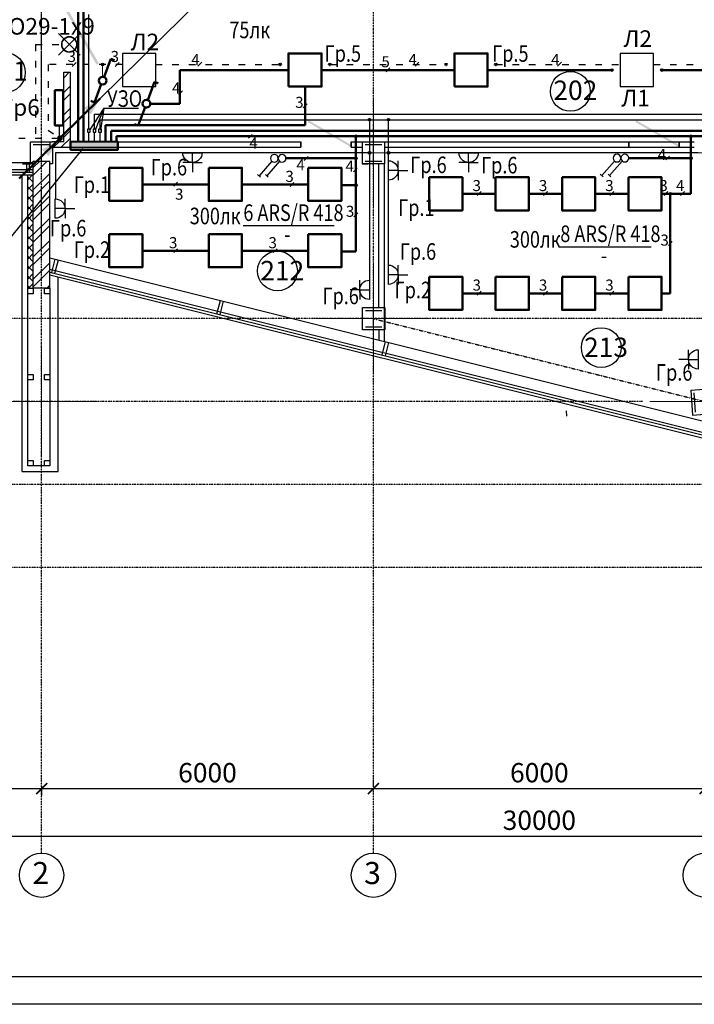
# Model space of a CAD drawing. Units: millimetres. Extents: x -667669 to 642453382, y -32507 to 464353.
# Drawn here: x 390065 to 402263, y 196357 to 214170 of the extents above; entities that cross this region are included whole.
import ezdxf
from ezdxf.enums import TextEntityAlignment as Align

# ---------------------------------------------------------------- set-up
doc = ezdxf.new("R2010")
doc.units = ezdxf.units.MM
doc.header["$PDSIZE"] = -10
for name, pattern in [('ACAD_ISO03W100', [30, 12, -18]), ('DASHDOT', [1, 0.5, -0.25, 0, -0.25]), ('K5LT_BASIC', [0]), ('K5LT_THIN', [0])]:
    doc.linetypes.add(name, pattern=pattern)
for name, color, linetype, lineweight in [('Авар. свет', 10, 'ACAD_ISO03W100', 30), ('Аварийное', 1, 'Continuous', 30), ('Осн.  свет', 5, 'Continuous', 30), ('Осн.  свет-RefEdit0', 104, 'Continuous', 30), ('Размеры', 6, 'Continuous', 18), ('Розетки', 94, 'Continuous', 30), ('Стены', 1, 'Continuous', 40), ('Эл', 5, 'Continuous', 35), ('Электрика', 6, 'Continuous', 50)]:
    doc.layers.add(name, color=color, linetype=linetype, lineweight=lineweight)
doc.layers.add('Системный слой', color=7, linetype='Continuous')
doc.styles.add('Arial Narrow', font='ARIALNI.TTF')
doc.styles.add('ГОСТ', font='txt', dxfattribs={"oblique": 15, "height": 300})
doc.styles.add('гост А', font='txt', dxfattribs={"width": 0.8, "oblique": 15, "height": 300})
doc.dimstyles.new('М100', dxfattribs={"dimscale": 2, "dimtxt": 250, "dimasz": 200, "dimexe": 125, "dimexo": 62.5, "dimgap": 62.5, "dimtad": 1, "dimdec": 0, "dimtxsty": 'Standard', "dimblk": 'ARCHTICK', "dimcen": 250, "dimadec": 0, "dimazin": 0, "dimtfac": 1, "dimtdec": 0, "dimtmove": 0, "dimatfit": 3, "dimldrblk": 'OBLIQUE', "dimfxl": 125, "dimarcsym": 0})
pattern_1 = [(45, (1704049.33, -26960.82), (-202.05576, 202.05576), []), (45, (1704184.03, -26960.82), (-202.05576, 202.05576), [])]

# ---------------------------------------------------------------- blocks, each defined once
blk = doc.blocks.new('аепр')
at = {"layer": 'Стены', "lineweight": 18}
for p, q in [((344553, 847325), (344553, 845321)), ((343551, 846323), (345555, 846323))]:
    blk.add_line(p, q, dxfattribs=at)
blk = doc.blocks.new('DR200200')
at = {"color": 0, "linetype": 'ByBlock', "lineweight": 13}
blk.add_solid([(0, 0.5), (0.5, -0.366), (-0.035, 0.48), (0.465, -0.386)], dxfattribs=at)
blk = doc.blocks.new('1')
at = {"layer": 'Электрика'}
blk.add_hatch(color=256, dxfattribs=at).paths.add_polyline_path([(44690, 131401), (44690, 131254), (45547, 131254), (45547, 131404)])
blk.add_lwpolyline([(44690, 131254), (45547, 131254), (45547, 131404), (44690, 131401)], close=True, dxfattribs=at)
blk = doc.blocks.new('3')
at = {"layer": 'Осн.  свет'}
for p, q in [((-13102, 31706), (-13041, 31671)), ((-13246, 31386), (-13071, 31689))]:
    blk.add_line(p, q, dxfattribs=at)
blk.add_circle((-13281, 31325), 70, dxfattribs=at)
blk = doc.blocks.new('2')
at = {"layer": 'Осн.  свет'}
blk.add_hatch(color=256, dxfattribs=at).paths.add_polyline_path([(13133, 46109, 1), (13086, 46109, 1)])
blk.add_circle((13110, 46109), 23.6, dxfattribs=at)
blk = doc.blocks.new('4')
at = {"layer": 'Осн.  свет-RefEdit0'}
for p, q in [((2495, 44345), (2495, 44520)), ((2495, 44345), (2320, 44345)), ((2495, 44345), (2670, 44345)), ((2495, 44345), (2495, 44170)), ((2320, 44170), (2670, 44170))]:
    blk.add_line(p, q, dxfattribs=at)
blk.add_arc((2495, 44170), 175, 0, 180, dxfattribs=at)
blk = doc.blocks.new('9')
at = {"layer": 'Электрика'}
for p, q in [((70299, 10963), (70547, 11210)), ((70547, 11210), (70596, 11161)), ((70200, 10864), (69953, 10616)), ((69903, 10666), (69953, 10616))]:
    blk.add_line(p, q, dxfattribs=at)
blk.add_circle((70250, 10913), 70, dxfattribs=at)
blk = doc.blocks.new('_ArchTick')
at = {"color": 0, "linetype": 'ByBlock', "const_width": 0.15}
blk.add_lwpolyline([(-0.5, -0.5), (0.5, 0.5)], dxfattribs=at)
blk = doc.blocks.new('*D982')
at = {"layer": 'Defpoints', "color": 0, "lineweight": 50, "ltscale": 100}
for p in [(384461, 200363), (390462, 200363), (390462, 200261)]:
    blk.add_point(p, dxfattribs=at)
at = {"layer": 'Размеры', "color": 0, "lineweight": -2, "ltscale": 100}
for p, q in [((384461, 200301), (384461, 200136)), ((384461, 200261), (390462, 200261)), ((390462, 200301), (390462, 200136))]:
    blk.add_line(p, q, dxfattribs=at)
at = {"layer": 'Размеры', "color": 0, "lineweight": -2, "ltscale": 100, "xscale": 200, "yscale": 200, "zscale": 200, "rotation": 180}
blk.add_blockref('_ArchTick', (384461, 200261), dxfattribs=at)
at = {"layer": 'Размеры', "color": 0, "lineweight": -2, "ltscale": 100, "xscale": 200, "yscale": 200, "zscale": 200}
blk.add_blockref('_ArchTick', (390462, 200261), dxfattribs=at)
at = {"layer": 'Размеры', "color": 0, "lineweight": 9, "ltscale": 100, "insert": (387461, 200502), "char_height": 350, "attachment_point": 5, "style": 'Arial Narrow'}
blk.add_mtext('6000', dxfattribs=at)
blk = doc.blocks.new('_Oblique')
at = {"color": 0, "lineweight": -2}
blk.add_line((-0.5, -0.5), (0.5, 0.5), dxfattribs=at)
blk = doc.blocks.new('*D983')
at = {"layer": 'Defpoints', "color": 0, "lineweight": 50, "ltscale": 100}
for p in [(390462, 200363), (396461, 200261), (396461, 200261)]:
    blk.add_point(p, dxfattribs=at)
at = {"layer": 'Размеры', "color": 0, "lineweight": -2, "ltscale": 100}
for p, q in [((390462, 200301), (390462, 200136)), ((390462, 200261), (396461, 200261)), ((396461, 200323), (396461, 200386))]:
    blk.add_line(p, q, dxfattribs=at)
at = {"layer": 'Размеры', "color": 0, "lineweight": -2, "ltscale": 100, "xscale": 200, "yscale": 200, "zscale": 200, "rotation": 180}
blk.add_blockref('_ArchTick', (390462, 200261), dxfattribs=at)
at = {"layer": 'Размеры', "color": 0, "lineweight": -2, "ltscale": 100, "xscale": 200, "yscale": 200, "zscale": 200}
blk.add_blockref('_ArchTick', (396461, 200261), dxfattribs=at)
at = {"layer": 'Размеры', "color": 0, "lineweight": 9, "ltscale": 100, "insert": (393461, 200502), "char_height": 350, "attachment_point": 5, "style": 'Arial Narrow'}
blk.add_mtext('6000', dxfattribs=at)
blk = doc.blocks.new('*D984')
at = {"layer": 'Defpoints', "color": 0, "lineweight": 50, "ltscale": 100}
for p in [(396461, 200261), (402461, 200261), (402461, 200261)]:
    blk.add_point(p, dxfattribs=at)
at = {"layer": 'Размеры', "color": 0, "lineweight": -2, "ltscale": 100}
for p, q in [((396461, 200323), (396461, 200386)), ((396461, 200261), (402461, 200261)), ((402461, 200323), (402461, 200386))]:
    blk.add_line(p, q, dxfattribs=at)
at = {"layer": 'Размеры', "color": 0, "lineweight": -2, "ltscale": 100, "xscale": 200, "yscale": 200, "zscale": 200, "rotation": 180}
blk.add_blockref('_ArchTick', (396461, 200261), dxfattribs=at)
at = {"layer": 'Размеры', "color": 0, "lineweight": -2, "ltscale": 100, "xscale": 200, "yscale": 200, "zscale": 200}
blk.add_blockref('_ArchTick', (402461, 200261), dxfattribs=at)
at = {"layer": 'Размеры', "color": 0, "lineweight": 9, "ltscale": 100, "insert": (399461, 200502), "char_height": 350, "attachment_point": 5, "style": 'Arial Narrow'}
blk.add_mtext('6000', dxfattribs=at)
blk = doc.blocks.new('*D989')
at = {"layer": 'Defpoints', "color": 0, "lineweight": 50, "ltscale": 100}
for p in [(384461, 199528), (414461, 199528), (414461, 199401)]:
    blk.add_point(p, dxfattribs=at)
at = {"layer": 'Размеры', "color": 0, "lineweight": -2, "ltscale": 100}
for p, q in [((384461, 199466), (384461, 199276)), ((384461, 199401), (414461, 199401)), ((414461, 199466), (414461, 199276))]:
    blk.add_line(p, q, dxfattribs=at)
at = {"layer": 'Размеры', "color": 0, "lineweight": -2, "ltscale": 100, "xscale": 200, "yscale": 200, "zscale": 200, "rotation": 180}
blk.add_blockref('_ArchTick', (384461, 199401), dxfattribs=at)
at = {"layer": 'Размеры', "color": 0, "lineweight": -2, "ltscale": 100, "xscale": 200, "yscale": 200, "zscale": 200}
blk.add_blockref('_ArchTick', (414461, 199401), dxfattribs=at)
at = {"layer": 'Размеры', "color": 0, "lineweight": 9, "ltscale": 100, "insert": (399461, 199642), "char_height": 350, "attachment_point": 5, "style": 'Arial Narrow'}
blk.add_mtext('30000', dxfattribs=at)

msp = doc.modelspace()

# ---------------------------------------------------------------- hatches: boundary and pattern name
h = msp.add_hatch()
h.set_pattern_fill('ANSI32', color=256, scale=30, style=0)
h.set_pattern_definition(pattern_1)
h.paths.add_polyline_path([(390981.2, 214681.2), (390761.2, 214681.2), (390615, 214681.2), (390615, 214561.2), (390665, 214561.2), (390861.2, 214561.2), (390861.2, 214431.2), (390981.2, 214431.2)])
h.paths.add_polyline_path([(390981.2, 213221.2), (390861.2, 213221.2), (390861.2, 211961.2), (390661.2, 211961.2), (390615, 211961.2), (390615, 211861.2), (390981.2, 211861.2)])
h = msp.add_hatch()
h.set_pattern_fill('ANSI32', color=256, scale=30, style=0)
h.set_pattern_definition(pattern_1)
h.paths.add_polyline_path([(390461.2, 211611.2), (390311.2, 211611.2), (390311.2, 209311.2), (390461.2, 209311.2)])
h.paths.add_polyline_path([(390611.2, 211611.2), (390461.2, 211611.2), (390461.2, 209311.2), (390611.2, 209311.2)])
h = msp.add_hatch()
h.set_pattern_fill('ANSI37', color=256, scale=40, style=0)
h.set_pattern_definition([(45, (1704049.33, -110191.95), (-89.802561, 89.802561), []), (135, (1704049.33, -110191.95), (-89.802561, -89.802561), [])])
h.paths.add_polyline_path([(390311.2, 211361.2), (390211.2, 211361.2), (390211.2, 209311.2), (390311.2, 209311.2)])
at = {"layer": 'Авар. свет'}
for points in [[(394797.8, 213359.2, 1), (394750.6, 213359.2, 1)], [(395697.8, 213359.2, 1), (395650.6, 213359.2, 1)], [(397797.8, 213359.2, 1), (397750.6, 213359.2, 1)], [(398697.8, 213359.2, 1), (398650.6, 213359.2, 1)]]:
    msp.add_hatch(color=256, dxfattribs=at).paths.add_polyline_path(points)
at = {"layer": 'Осн.  свет-RefEdit0'}
for color, points in [(1, [(391588.9, 213359.2, 1), (391541.7, 213359.2, 1)]), (256, [(396412.9, 212360.2, 1), (396365.7, 212360.2, 1)]), (256, [(396758, 212361, 1), (396710.8, 212361, 1)]), (256, [(396412.9, 211761, 1), (396365.7, 211761, 1)]), (256, [(396758, 211761, 1), (396710.8, 211761, 1)])]:
    msp.add_hatch(color=color, dxfattribs=at).paths.add_polyline_path(points)
at = {"layer": 'Электрика'}
h = msp.add_hatch(color=256, dxfattribs=at)
h.paths.add_polyline_path([(391521.7, 212744.5), (391232, 212573.9), (391291.1, 212515.1)])
h.paths.add_polyline_path([(391521.7, 212744.5), (391521.7, 212744.5), (391291.1, 212515.1), (391351.2, 212455.3)])
h = msp.add_hatch(color=256, dxfattribs=at)
h.paths.add_polyline_path([(390760, 211991.7), (390470.3, 211821.2), (390529.4, 211762.4)])
h.paths.add_polyline_path([(390760, 211991.7), (390760, 211991.7), (390529.4, 211762.4), (390589.5, 211702.6)])
h = msp.add_hatch(color=256, dxfattribs=at)
h.paths.add_polyline_path([(390844.1, 212024.7), (390790.4, 212024.7), (390790.4, 211974.8, 0.4192233)])
h.paths.add_polyline_path([(390790.4, 212024.7), (390741.3, 212024.7, 0.3932065), (390790.4, 211974.8)])
h.paths.add_polyline_path([(390741.3, 212026.1, 0.0068973), (390741.3, 212024.7), (390844.1, 212024.7, 1.0138904)])

# ---------------------------------------------------------------- linework, layer by layer
for p, q in [((391521.7, 212744.5), (399865.3, 220986.6)), ((390861.2, 211961.2), (390861.2, 213221.2)), ((390861.2, 213221.2), (390981.2, 213221.2)), ((390981.2, 211861.2), (390981.2, 213221.2)), ((391583.8, 212567.8), (391330, 212170)), ((391583.8, 212567.8), (391430, 212172.6)), ((391583.8, 212567.8), (391526.5, 212171.9)), ((391583.8, 212567.8), (392213.4, 212567.8)), ((389898.2, 210226.3), (391215.1, 211842.6)), ((390615, 211861.2), (390615, 211961.2)), ((390615, 211861.2), (390981.2, 211861.2)), ((390861.2, 211961.2), (390661.2, 211961.2)), ((390115, 211561.2), (390265, 211561.2)), ((390186.2, 211586.2), (390186.2, 211411.2)), ((390236.2, 211586.2), (390236.2, 211411.2)), ((390311.2, 209311.2), (390311.2, 211611.2)), ((390611.2, 209311.2), (390611.2, 211611.2)), ((390111.2, 205996.2), (390111.2, 211361.2)), ((390211.2, 206096.2), (390211.2, 211361.2)), ((394106.7, 210445.4), (395754, 210445.4)), ((399837.6, 210063.5), (401484.9, 210063.5)), ((390645.2, 209596.7), (390705.6, 209838.5)), ((390703.4, 209582.2), (390763.8, 209823.9)), ((390761.2, 205996.2), (390761.2, 209516.2)), ((390611.2, 209311.2), (390311.2, 209311.2)), ((390611.2, 209211.2), (390611.2, 206096.2)), ((393632.5, 208849.9), (393693.1, 209092.2)), ((393690.7, 208835.4), (393751.3, 209077.7)), ((396620.1, 208103), (396680.6, 208345.2)), ((396678.3, 208088.5), (396738.8, 208330.6)), ((402198.6, 207465.9), (402697.1, 207504.7)), ((402198.6, 207465.9), (402233.5, 207017.2)), ((402233.5, 207017.2), (402732, 207056)), ((390611.2, 206096.2), (390211.2, 206096.2)), ((390111.2, 205996.2), (390761.2, 205996.2))]:
    msp.add_line(p, q)
at = {"linetype": 'DASHDOT'}
msp.add_line((390461.2, 212709.2), (390461.2, 219761.2), dxfattribs=at)
at = {"linetype": 'DASHDOT', "ltscale": 2}
for p, q in [((390461.2, 199092.6), (390461.2, 218302.4)), ((396461.2, 199092.6), (396461.2, 218302.4)), ((416086.3, 208761.2), (378793.7, 208761.2)), ((396461.2, 208761.2), (416421.5, 203771.1)), ((401328, 207261.2), (378661.1, 207261.2)), ((407942.3, 205761.2), (378661.1, 205761.2)), ((413459.2, 204261.2), (379443.2, 204261.2))]:
    msp.add_line(p, q, dxfattribs=at)
at = {"color": 1}
for p, q in [((390311.2, 211911.2), (390611.2, 211911.2)), ((390461.2, 211611.2), (390461.2, 211911.2)), ((396311.2, 211911.2), (396611.2, 211911.2)), ((396461.2, 211611.2), (396461.2, 211911.2)), ((390311.2, 211611.2), (390611.2, 211611.2)), ((396311.2, 211611.2), (396611.2, 211611.2)), ((396315.1, 208911.2), (396615, 208911.2)), ((396465, 208611.2), (396465, 208911.2)), ((396315.1, 208611.2), (396615, 208611.2)), ((402252.1, 207420.1), (402279.2, 207071.2)), ((399961.2, 206997), (399950.7, 207096.5))]:
    msp.add_line(p, q, dxfattribs=at)
at = {"color": 162}
for p, q in [((390981.2, 211961.2), (395151.2, 211961.2)), ((390981.2, 211861.2), (395151.2, 211861.2)), ((396061.2, 211961.2), (396261.2, 211961.2)), ((396061.2, 211861.2), (396261.2, 211861.2)), ((396661.2, 211961.2), (402261.2, 211961.2)), ((396661.2, 211861.2), (402261.2, 211861.2)), ((384290, 211461.2), (390315, 211461.2)), ((384641.2, 211586.2), (390311.2, 211586.2)), ((396257.4, 211561.2), (396357.4, 211561.2)), ((396561.2, 208960.2), (396561.2, 211561.2)), ((396661.2, 208349.1), (396661.2, 211561.2)), ((384065, 211361.2), (390315, 211361.2)), ((384290, 211411.2), (390315, 211411.2)), ((390611.2, 209862.9), (416154, 203475.5)), ((390611.2, 209656.8), (416375.5, 203215.7)), ((390611.2, 209605.2), (416421.1, 203152.8)), ((390611.2, 209553.7), (416476.6, 203087.3)), ((396565, 208374.1), (396565, 208560.2))]:
    msp.add_line(p, q, dxfattribs=at)
at = {"linetype": 'Continuous', "ltscale": 0.5}
msp.add_line((390461.2, 210019.3), (390461.2, 211161.2), dxfattribs=at)
for points in [[(390261.2, 211961.2), (390661.2, 211961.2)], [(390311.2, 211561.2), (390261.2, 211561.2), (390261.2, 211961.2)], [(390661.2, 211861.2), (390661.2, 211561.2), (390611.2, 211561.2)], [(396261.2, 211961.2), (396661.2, 211961.2), (396661.2, 211561.2), (396261.2, 211561.2), (396261.2, 211961.2)], [(396265, 208960.2), (396665, 208960.2), (396665, 208560.2), (396265, 208560.2), (396265, 208960.2)]]:
    msp.add_lwpolyline(points)
for points in [[(390211.2, 209311.2), (390311.2, 209311.2), (390311.2, 209211.2), (390211.2, 209211.2)], [(390511.2, 209311.2), (390611.2, 209311.2), (390611.2, 209211.2), (390511.2, 209211.2)], [(390211.2, 207753.1), (390311.2, 207753.1), (390311.2, 207653.1), (390211.2, 207653.1)], [(390511.2, 207753.1), (390611.2, 207753.1), (390611.2, 207653.1), (390511.2, 207653.1)], [(390211.2, 206196.2), (390311.2, 206196.2), (390311.2, 206096.2), (390211.2, 206096.2)], [(390511.2, 206196.2), (390611.2, 206196.2), (390611.2, 206096.2), (390511.2, 206096.2)]]:
    msp.add_lwpolyline(points, close=True)
for centre in [(389806.2, 213213.9), (400022.8, 212873.4), (394726.3, 209624.6), (400581.6, 208237.5)]:
    msp.add_circle(centre, 360)
at = {"color": 0, "linetype": 'ByBlock'}
for centre in [(390461.2, 198692.6), (396461.2, 198692.6), (402461.2, 198692.6)]:
    msp.add_circle(centre, 400, dxfattribs=at)
at = {"layer": 'Авар. свет', "ltscale": 10}
for p, q in [((390351.5, 213722.6), (390351.5, 212076)), ((390351.5, 213722.6), (390824.8, 213722.6)), ((391924.2, 213359.2), (390581.4, 213359.2)), ((390581.4, 213359.2), (390581.4, 212174)), ((392524.2, 213359.2), (394774.2, 213359.2)), ((395674.2, 213359.2), (397774.2, 213359.2)), ((398674.2, 213359.2), (400924.2, 213359.2)), ((401524.2, 213359.2), (403774.2, 213359.2)), ((390579, 212173.4), (390793.3, 212018.8)), ((384647, 212026), (390794.2, 212025.9))]:
    msp.add_line(p, q, dxfattribs=at)
at = {"layer": 'Авар. свет'}
for centre in [(394774.2, 213359.2), (395674.2, 213359.2), (397774.2, 213359.2), (398674.2, 213359.2)]:
    msp.add_circle(centre, 23.6, dxfattribs=at)
at = {"layer": 'Аварийное'}
for points in [[(391924.2, 212959.2), (392524.2, 212959.2), (392524.2, 213559.2), (391924.2, 213559.2)], [(400924.2, 212959.2), (401524.2, 212959.2), (401524.2, 213559.2), (400924.2, 213559.2)]]:
    msp.add_lwpolyline(points, close=True, dxfattribs=at)
at = {"layer": 'Осн.  свет'}
for p, q in [((391014.8, 213323.8), (391085.5, 213394.6)), ((391793, 213323.8), (391863.7, 213394.6)), ((393285.3, 213330.9), (393356, 213401.6)), ((397213, 213330.9), (397283.8, 213401.6)), ((399792.1, 213330.9), (399862.8, 213401.6)), ((396689.9, 213228.8), (396760.6, 213299.5)), ((392935.3, 212815), (393006, 212885.8)), ((395189.9, 212575.9), (395260.6, 212646.6)), ((390777.5, 212258.7), (390777.5, 212042.3)), ((394200.7, 212025.2), (394271.4, 212095.9)), ((395208.3, 211621.6), (395279.1, 211692.3)), ((401746.7, 211633), (401817.4, 211703.7)), ((396098.6, 211419.6), (396169.3, 211490.3)), ((392849.2, 211160.2), (392919.9, 211230.9)), ((394953.8, 211155.2), (395024.5, 211226)), ((398337, 210988.8), (398407.7, 211059.5)), ((399537, 210988.8), (399607.7, 211059.5)), ((400737, 210988.8), (400807.7, 211059.5)), ((401716, 210988.8), (401786.7, 211059.5)), ((402016.4, 210988.8), (402087.1, 211059.5)), ((396106.8, 210605.1), (396177.5, 210675.8)), ((392849.2, 209955.2), (392919.9, 210026)), ((394648.1, 209955.2), (394718.9, 210026)), ((401794.2, 210083.9), (401864.9, 210154.6)), ((398337, 209188.8), (398407.7, 209259.5)), ((399537, 209188.8), (399607.7, 209259.5)), ((400737, 209188.8), (400807.7, 209259.5))]:
    msp.add_line(p, q, dxfattribs=at)
at = {"layer": 'Осн.  свет-RefEdit0', "color": 1}
msp.add_circle((391565.3, 213359.2), 23.6, dxfattribs=at)
at = {"layer": 'Осн.  свет-RefEdit0'}
for centre in [(396389.3, 212360.2), (396734.4, 212361), (396389.3, 211761), (396734.4, 211761)]:
    msp.add_circle(centre, 23.6, dxfattribs=at)
at = {"layer": 'Розетки'}
for p, q in [((391317.3, 212187.7), (391317.3, 214261.2)), ((391417.3, 212187.7), (391417.3, 212461.2)), ((391417.3, 212461.2), (408597.5, 212461.2)), ((391517.3, 212187.7), (391517.3, 212361.2)), ((391517.3, 212361.2), (402620.1, 212361.2)), ((396387.6, 212361.2), (396387.6, 209457.6)), ((396732.7, 209731.7), (396732.7, 212361.2)), ((391317.3, 211964.2), (391317.3, 212137.7)), ((391417.3, 211964.2), (391417.3, 212137.7)), ((391517.3, 211964.2), (391517.3, 212137.7)), ((396387.6, 211761.2), (390709.6, 211761.2)), ((390709.6, 211761.2), (390709.6, 210927.5)), ((401008.2, 211761.4), (396732.7, 211761.2)), ((402333.6, 211761.4), (401008.2, 211761.4))]:
    msp.add_line(p, q, dxfattribs=at)
for points in [[(391292.3, 212137.7), (391342.3, 212137.7), (391342.3, 212187.7), (391292.3, 212187.7)], [(391392.3, 212137.7), (391442.3, 212137.7), (391442.3, 212187.7), (391392.3, 212187.7)], [(391492.3, 212137.7), (391542.3, 212137.7), (391542.3, 212187.7), (391492.3, 212187.7)]]:
    msp.add_lwpolyline(points, close=True, dxfattribs=at)
at = {"layer": 'Системный слой', "color": 0, "linetype": 'K5LT_BASIC', "lineweight": 30}
msp.add_line((434365.4, 196857.4), (376215.4, 196857.4), dxfattribs=at)
at = {"layer": 'Системный слой', "color": 7, "linetype": 'K5LT_THIN'}
msp.add_line((434865.4, 196357.4), (375465.4, 196357.4), dxfattribs=at)
at = {"layer": 'Эл', "color": 1, "ltscale": 50}
for p, q in [((390767.3, 213917.7), (391157.5, 213527.5)), ((391157.4, 213917.5), (390767.4, 213527.6))]:
    msp.add_line(p, q, dxfattribs=at)
msp.add_circle((390962.4, 213722.6), 137.6, dxfattribs=at)
at = {"layer": 'Электрика'}
for p, q in [((391119.6, 211964.2), (391119.6, 214461.2)), ((391219.6, 211964.2), (391219.6, 214361.2)), ((392963.6, 213259.2), (392963.6, 212650.1)), ((392963.6, 213259.2), (394924.2, 213259.2)), ((395524.2, 213259.2), (397924.2, 213259.2)), ((400774.2, 213259.2), (398524.2, 213259.2)), ((403924.2, 213259.2), (401674.2, 213259.2)), ((395224.2, 212261.2), (395224.2, 212959.2)), ((390817, 212048.4), (391521.7, 212744.5)), ((392426.8, 212650.1), (392963.6, 212650.1)), ((391617.3, 211964.2), (391617.3, 212261.2)), ((391617.3, 212261.2), (395224.2, 212261.2)), ((391717.3, 211964.2), (391717.3, 212161.2)), ((391717.3, 212161.2), (408703.2, 212161.2)), ((390055.3, 211295.6), (390760, 211991.7)), ((391817.3, 211964.2), (391817.3, 212061.2)), ((391817.3, 212061.2), (402748.8, 212061.2)), ((396143.3, 212061.2), (396143.3, 209976)), ((402201.2, 211019.3), (402201.2, 212061.2)), ((394880, 211662), (396143.3, 211662)), ((401076.4, 211665.9), (402201.2, 211665.9)), ((393483.5, 211190.6), (392283.5, 211190.6)), ((395283.5, 211190.6), (394083.5, 211190.6)), ((396143.3, 211176), (395883.5, 211176)), ((398071.3, 211019.3), (398671.3, 211019.3)), ((399271.3, 211019.3), (399871.3, 211019.3)), ((400471.3, 211019.3), (401071.3, 211019.3)), ((401671.3, 211019.3), (401829.5, 211019.3)), ((401829.5, 209219.3), (401829.5, 211019.3)), ((401829.5, 211019.3), (402201.2, 211019.3)), ((393483.5, 209990.6), (392283.5, 209990.6)), ((395283.5, 209990.6), (394083.5, 209990.6)), ((396143.3, 209976), (395883.5, 209976)), ((398071.3, 209219.3), (398671.3, 209219.3)), ((399271.3, 209219.3), (399871.3, 209219.3)), ((400471.3, 209219.3), (401071.3, 209219.3)), ((401671.3, 209219.3), (401829.5, 209219.3))]:
    msp.add_line(p, q, dxfattribs=at)
at = {"layer": 'Электрика', "color": 1, "lineweight": 20}
msp.add_line((391565.3, 213359.2), (391565.3, 213137.7), dxfattribs=at)
at = {"layer": 'Электрика'}
for points in [[(394924.2, 212959.2), (395524.2, 212959.2), (395524.2, 213559.2), (394924.2, 213559.2)], [(397924.2, 212959.2), (398524.2, 212959.2), (398524.2, 213559.2), (397924.2, 213559.2)], [(390852.5, 212258.7), (390852.5, 212893.7), (390702.5, 212893.7), (390702.5, 212258.7)], [(391683.5, 211490.6), (391683.5, 210890.6), (392283.5, 210890.6), (392283.5, 211490.6)], [(393483.5, 211490.6), (393483.5, 210890.6), (394083.5, 210890.6), (394083.5, 211490.6)], [(395283.5, 211490.6), (395283.5, 210890.6), (395883.5, 210890.6), (395883.5, 211490.6)], [(397471.3, 211319.3), (397471.3, 210719.3), (398071.3, 210719.3), (398071.3, 211319.3)], [(398671.3, 211319.3), (398671.3, 210719.3), (399271.3, 210719.3), (399271.3, 211319.3)], [(399871.3, 211319.3), (399871.3, 210719.3), (400471.3, 210719.3), (400471.3, 211319.3)], [(401071.3, 211319.3), (401071.3, 210719.3), (401671.3, 210719.3), (401671.3, 211319.3)], [(391683.5, 210290.6), (391683.5, 209690.6), (392283.5, 209690.6), (392283.5, 210290.6)], [(393483.5, 210290.6), (393483.5, 209690.6), (394083.5, 209690.6), (394083.5, 210290.6)], [(395283.5, 210290.6), (395283.5, 209690.6), (395883.5, 209690.6), (395883.5, 210290.6)], [(397471.3, 209519.3), (397471.3, 208919.3), (398071.3, 208919.3), (398071.3, 209519.3)], [(398671.3, 209519.3), (398671.3, 208919.3), (399271.3, 208919.3), (399271.3, 209519.3)], [(399871.3, 209519.3), (399871.3, 208919.3), (400471.3, 208919.3), (400471.3, 209519.3)], [(401071.3, 209519.3), (401071.3, 208919.3), (401671.3, 208919.3), (401671.3, 209519.3)]]:
    msp.add_lwpolyline(points, close=True, dxfattribs=at)

# ---------------------------------------------------------------- block references
at = {"xscale": 1210, "yscale": 1210, "zscale": 2069.999999999999}
msp.add_blockref('DR200200', (390891.2, 213826.2), dxfattribs=at)
msp.add_blockref('DR200200', (390891.2, 213826.2), dxfattribs=at)
at = {"color": 162}
msp.add_blockref('аепр', (51908.2, -634561.7), dxfattribs=at)
for p in [(57908.2, -634561.7), (51908.2, -637561.7), (45908.2, -639061.7), (57908.2, -639061.7)]:
    msp.add_blockref('аепр', p)
at = {"xscale": 910, "yscale": -910, "zscale": 2069.999999999999, "rotation": 90}
for p in [(395624.4, 211892.7), (401552.5, 211892.7)]:
    msp.add_blockref('DR200200', p, dxfattribs=at)
at = {"xscale": -1}
for p, rotation in [((390693.3, 255931.6), 180), ((352562.5, 208947.1), 270), ((395687.7, 255931.6), 180), ((346539.3, 208257.5), 270), ((352562.5, 207061.8), 270), ((440557.9, 211777.5), 90), ((446503.9, 210519.5), 90)]:
    msp.add_blockref('4', p, dxfattribs=dict(at, rotation=rotation))
at = {"layer": 'Осн.  свет'}
for p in [(387664.7, 167150), (388564.7, 167150), (383033.8, 165952), (389091.7, 165952), (383033.8, 165552.7), (389091.7, 165556.7), (383033.8, 165066.8), (388720, 164910)]:
    msp.add_blockref('2', p, dxfattribs=at)
at = {"layer": 'Осн.  свет', "xscale": -1, "rotation": 108.7406254118085}
for p in [(428600.9, 209149), (428741.3, 209149), (434797.3, 209152.9), (434937.7, 209152.9)]:
    msp.add_blockref('3', p, dxfattribs=at)
at = {"layer": 'Электрика', "color": 1, "rotation": 24.45379447970944}
msp.add_blockref('9', (332134.9, 174053), dxfattribs=at)
at = {"layer": 'Электрика', "rotation": 24.45379447970791}
msp.add_blockref('9', (332926.4, 173635.4), dxfattribs=at)
at = {"layer": 'Электрика'}
msp.add_blockref('1', (346291, 80559.9), dxfattribs=at)

# ---------------------------------------------------------------- texts
at = {"style": 'гост А', "oblique": 15}
for s, height, p in [('ЛБО29-1х9', 300, (389311.6, 213900.1)), ('Л2', 300, (400983.9, 213677.7)), ('Л2', 300, (392070.9, 213617.1)), ('201', 350, (389417.8, 213065)), ('202', 350, (399715.1, 212718.5)), ('Л1', 300, (400944.4, 212601.2)), ('Гр6', 300, (389719.6, 212432.8)), ('212', 350, (394414.4, 209455.8)), ('213', 350, (400269.7, 208068.7))]:
    msp.add_text(s, height=height, dxfattribs=at).set_placement(p)
at = {"style": 'гост А', "oblique": 15, "width": 0.8}
for s, p in [('75лк', (393855.8, 213834.8)), ('УЗО', (391645.5, 212592.5)), ('300лк', (393140.4, 210468.6)), ('6 ARS/R 418', (394109.3, 210529.3)), ('8 ARS/R 418', (399840.1, 210147.4)), ('-', (394844.8, 210137.9)), ('300лк', (398927.6, 210046)), ('-', (400575.6, 209755.9))]:
    msp.add_text(s, height=300, dxfattribs=at).set_placement(p)
at = {"style": 'гост А', "oblique": 15}
for s, p in [('2', (390444.9, 198680.3)), ('3', (396444.9, 198680.3))]:
    msp.add_text(s, height=400, dxfattribs=at).set_placement(p, align=Align.MIDDLE)
at = {"layer": 'Осн.  свет', "char_height": 200, "width": 143.75, "attachment_point": 1, "style": 'ГОСТ'}
for s, insert in [('3', (390930.8, 213604.3)), ('3', (391709, 213604.3)), ('4', (393168.6, 213550.1)), ('5', (396606, 213509.2)), ('4', (397096.4, 213550.1)), ('4', (399675.4, 213550.1)), ('4', (392818.7, 213034.3)), ('3', (395046.5, 212774.4)), ('4', (394216.7, 212038.8)), ('4', (401603.2, 211831.5)), ('4', (395068.1, 211642.2)), ('4', (395955.1, 211618.1)), ('3', (394869.9, 211435.7)), ('3', (398253, 211269.3)), ('3', (399453, 211269.3)), ('3', (400653, 211269.3)), ('3', (401632, 211269.3)), ('4', (401932.4, 211269.3)), ('3', (392874.4, 211113.4)), ('3', (395963.4, 210803.6)), ('3', (392765.2, 210235.7)), ('3', (394564.2, 210235.7)), ('3', (401650.7, 210282.4)), ('3', (398253, 209469.3)), ('3', (399453, 209469.3)), ('3', (400653, 209469.3))]:
    msp.add_mtext(s, dxfattribs=dict(at, insert=insert))
at = {"layer": 'Розетки', "style": 'гост А', "oblique": 15, "width": 0.8}
for p in [(392433.7, 211352.6), (397128.1, 211394.7), (398407, 211388.3), (390612.5, 210248.9), (396937.3, 209826), (395539.4, 209023.4), (401570.5, 207639.2)]:
    msp.add_text('Гр.6', height=300, dxfattribs=at).set_placement(p)
at = {"layer": 'Электрика', "style": 'гост А', "oblique": 15, "width": 0.8}
for s, p in [('Гр.5', (395579.4, 213408.7)), ('Гр.5', (398607.6, 213408.7)), ('Гр.1', (391041.9, 211035.8)), ('Гр.1', (396907.7, 210619.8)), ('Гр.2', (391041.9, 209860.5)), ('Гр.2', (396844.5, 209130.2))]:
    msp.add_text(s, height=300, dxfattribs=at).set_placement(p)

# ---------------------------------------------------------------- dimensions: what is measured, and where the dimension line sits
at = {"layer": 'Размеры', "color": 0, "lineweight": 9, "ltscale": 100}
for base, p1, p2, picture, middle in [((390461.6634, 200260.6811), (384461.2157, 200363.4274), (390461.6634, 200363.4274), '*D982', (387461.4395, 200501.8816)), ((396461.3, 200260.7), (390461.7, 200363.4), (396461.3, 200260.7), '*D983', (393461.5, 200501.9)), ((402461, 200260.7), (396461.3, 200260.7), (402461, 200260.7), '*D984', (399461.1, 200501.9)), ((414461.2, 199401.2), (384461.2, 199528.1), (414461.2, 199528.1), '*D989', (399461.2, 199642.5))]:
    dim = msp.add_linear_dim(base=base, p1=p1, p2=p2, dimstyle='М100', override={"dimscale": 1, "dimtxt": 350, "dimtxsty": 'Arial Narrow', "dimtmove": 1, "dimfxl": 0.18, "dimarcsym": 1}, dxfattribs=at)
    dim.commit()
    dim.dimension.update_dxf_attribs({"geometry": picture, "text_midpoint": middle})

# ---------------------------------------------------------------- meshes
mesh = msp.add_polyface()
corners = [(396061.2, 211961.2), (396061.2, 211861.2), (395151.2, 211961.2), (395151.2, 211861.2)]
mesh.append_faces([[corners[k] for k in face] for face in [(0, 1), (2, 3)]])
mesh = msp.add_polyface()
corners = [(401079.3, 211861.2), (401079.3, 211961.2), (401989.3, 211861.2), (401989.3, 211961.2)]
mesh.append_faces([[corners[k] for k in face] for face in [(0, 1), (2, 3)]])

doc.saveas('drawing.dxf')
